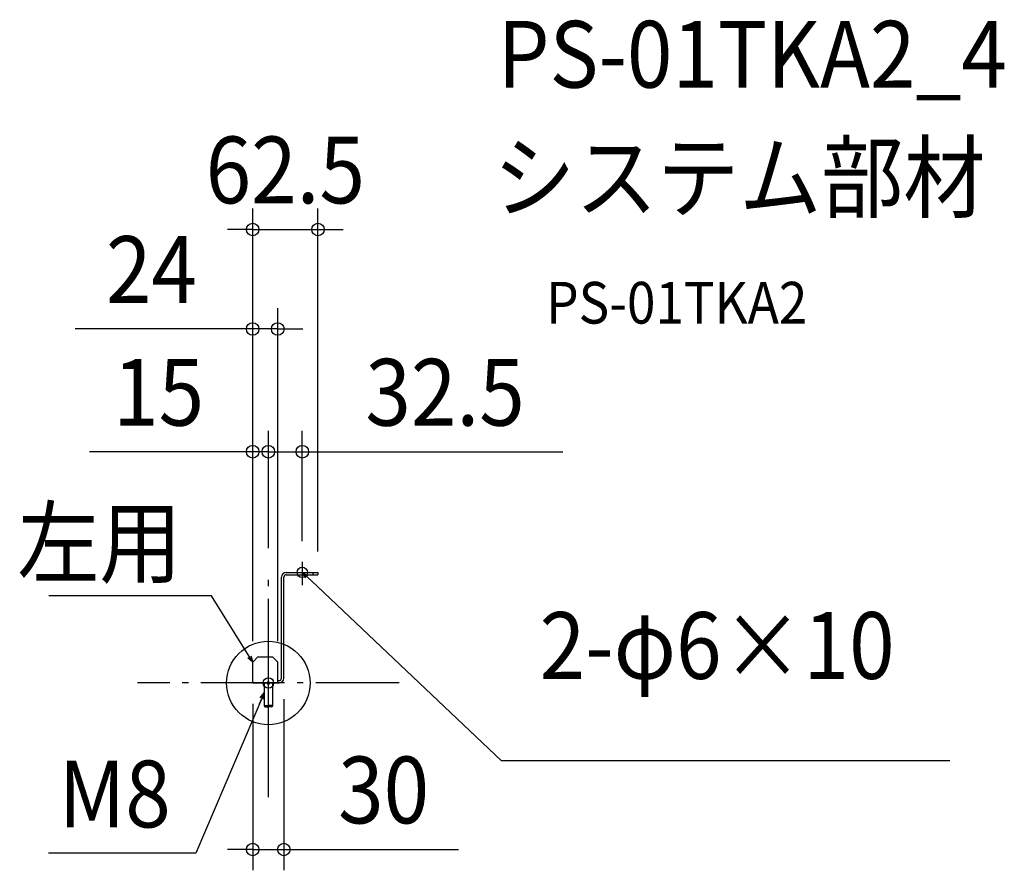
# Model space of a CAD drawing. Extents: x -238 to 705, y -179 to 636.
import ezdxf
from ezdxf.enums import TextEntityAlignment as Align

# ---------------------------------------------------------------- set-up
doc = ezdxf.new("R2010")
doc.units = 0
doc.header["$LTSCALE"] = 20
doc.header["$PDMODE"] = 3
doc.header["$PDSIZE"] = -2
doc.linetypes.add('DASHDOT', pattern=[5.5, 4, -0.6, 0.3, -0.6])
doc.layers.get('DEFPOINTS').update_dxf_attribs({"linetype": 'CONTINUOUS'})
for name, color, linetype in [('ARRANGE', 1, 'CONTINUOUS'), ('BASIS', 6, 'DASHDOT'), ('DETAIL', 5, 'CONTINUOUS'), ('ETC', 61, 'CONTINUOUS'), ('FIX', 11, 'CONTINUOUS'), ('NOTE', 4, 'CONTINUOUS'), ('OUTLINE', 3, 'CONTINUOUS'), ('SIZE', 30, 'CONTINUOUS')]:
    doc.layers.add(name, color=color, linetype=linetype)
doc.styles.get("Standard").update_dxf_attribs({"font": 'SIMPLEX.shx', "width": 0.9, "height": 64, "bigfont": 'BIGFONT.shx'})

msp = doc.modelspace()

# ---------------------------------------------------------------- linework, layer by layer
at = {"layer": 'ARRANGE', "color": 1, "linetype": 'CONTINUOUS'}
msp.add_circle((0, 0), 40, dxfattribs=at)
msp.add_point((0, 0), dxfattribs=at)
at = {"layer": 'BASIS', "color": 6, "linetype": 'DASHDOT'}
for p, q in [((0, -109.29), (0, 109.29)), ((125.46, 0), (-125.46, 0))]:
    msp.add_line(p, q, dxfattribs=at)
at = {"layer": 'DEFPOINTS', "color": 30, "linetype": 'CONTINUOUS'}
for p in [(47.5, 434.62), (9, 339.23), (-15, 221.6), (32.5, 221.6), (32.5, 116), (0, 109.29), (0, 109.29), (47.5, 106), (-15, 20), (-15, 20), (-15, 20), (9, 20), (-15, 0), (14.8, 4.6), (14.8, -159.5)]:
    msp.add_point(p, dxfattribs=at)
at = {"layer": 'DETAIL', "color": 5, "linetype": 'CONTINUOUS'}
for p, q in [((17.1, 106), (47.5, 106)), ((42.5, 106), (42.5, 103.7)), ((47.5, 106), (47.5, 103.7)), ((12.5, 4.6), (12.5, 101.4)), ((14.8, 4.6), (14.8, 101.4)), ((17.1, 103.7), (47.5, 103.7)), ((-10, 25), (-15, 20)), ((-15, 0), (-15, 20)), ((-10, 25), (4, 25)), ((9, 20), (4, 25)), ((9, 0), (9, 20)), ((-15, 0), (10.2, 0)), ((8.5, 0), (-8.5, 0)), ((-4, 0), (-4, -21.95)), ((4, 0), (4, -21.95)), ((9, 2.3), (10.2, 2.3)), ((-4, -21.7), (0, -21.7)), ((-4, -21.95), (-3.25, -22.7)), ((-3.25, -22.7), (0, -22.7)), ((4, -21.7), (0, -21.7)), ((3.25, -22.7), (0, -22.7)), ((4, -21.95), (3.25, -22.7))]:
    msp.add_line(p, q, dxfattribs=at)
at = {"layer": 'DETAIL', "color": 4, "linetype": 'CONTINUOUS'}
for p, q in [((35.75, 100.71), (32.5, 106)), ((32.5, 106), (37.96, 103.04)), ((32.5, 106), (41.21, 97.75)), ((-15, 20), (-21.33, 30.2)), ((-15, 20), (-19.53, 24.25)), ((-16.8, 25.95), (-15, 20)), ((-4, -9.38), (-8.71, -20.42)), ((-7.83, -14.27), (-4, -9.38)), ((-4, -9.38), (-4.87, -15.53))]:
    msp.add_line(p, q, dxfattribs=at)
at = {"layer": 'DETAIL', "color": 5, "linetype": 'CONTINUOUS'}
for centre, radius, start, end in [((17.1, 101.4), 4.6, 90, 180), ((17.1, 101.4), 2.3, 90, 180), ((10.2, 4.6), 4.6, 270, 0), ((10.2, 4.6), 2.3, 270, 0)]:
    msp.add_arc(centre, radius, start, end, dxfattribs=at)
at = {"layer": 'FIX', "color": 11, "linetype": 'CONTINUOUS'}
for centre in [(32.5, 106), (0, 0)]:
    msp.add_circle(centre, 5, dxfattribs=at)
at = {"layer": 'NOTE', "color": 4, "linetype": 'CONTINUOUS'}
for p, q in [((32.5, 116), (32.5, 93.7)), ((41.21, 97.75), (222.96, -74.4)), ((-54.34, 83.38), (-210.38, 83.38)), ((-21.33, 30.2), (-54.34, 83.38)), ((0, -32.7), (0, 12.3)), ((-4.71, -11.04), (-69.54, -163.07)), ((222.96, -74.4), (652.73, -74.4)), ((-69.54, -163.07), (-210.77, -163.07))]:
    msp.add_line(p, q, dxfattribs=at)
at = {"layer": 'OUTLINE', "color": 3, "linetype": 'CONTINUOUS'}
for p, q in [((17.1, 106), (47.5, 106)), ((47.5, 106), (47.5, 103.7)), ((12.5, 4.6), (12.5, 101.4)), ((14.8, 4.6), (14.8, 101.4)), ((17.1, 103.7), (47.5, 103.7)), ((-10, 25), (-15, 20)), ((-15, 0), (-15, 20)), ((-10, 25), (4, 25)), ((9, 20), (4, 25)), ((9, 0), (9, 20)), ((-15, 0), (10.2, 0)), ((8.5, 0), (-8.5, 0)), ((-4, 0), (-4, -21.95)), ((4, 0), (4, -21.95)), ((9, 2.3), (10.2, 2.3)), ((-4, -21.95), (-3.25, -22.7)), ((-3.25, -22.7), (0, -22.7)), ((3.25, -22.7), (0, -22.7)), ((4, -21.95), (3.25, -22.7))]:
    msp.add_line(p, q, dxfattribs=at)
for centre, radius, start, end in [((17.1, 101.4), 4.6, 90, 180), ((17.1, 101.4), 2.3, 90, 180), ((10.2, 4.6), 4.6, 270, 0), ((10.2, 4.6), 2.3, 270, 0)]:
    msp.add_arc(centre, radius, start, end, dxfattribs=at)
at = {"layer": 'SIZE', "color": 30, "linetype": 'CONTINUOUS'}
for p, q in [((-15, 40), (-15, 454.62)), ((47.5, 126), (47.5, 454.62)), ((-27, 434.62), (-39, 434.62)), ((-15, 434.62), (-27, 434.62)), ((-15, 434.62), (47.5, 434.62)), ((47.5, 434.62), (59.5, 434.62)), ((59.5, 434.62), (71.5, 434.62)), ((-15, 40), (-15, 359.23)), ((9, 40), (9, 359.23)), ((-27, 339.23), (-185, 339.23)), ((-15, 339.23), (-27, 339.23)), ((9, 339.23), (-15, 339.23)), ((9, 339.23), (21, 339.23)), ((21, 339.23), (33, 339.23)), ((-15, 40), (-15, 241.6)), ((0, 129.29), (0, 241.6)), ((0, 129.29), (0, 241.6)), ((32.5, 136), (32.5, 241.6)), ((-27, 221.6), (-171.29, 221.6)), ((-15, 221.6), (-27, 221.6)), ((-12, 221.6), (-24, 221.6)), ((0, 221.6), (-15, 221.6)), ((0, 221.6), (-12, 221.6)), ((0, 221.6), (32.5, 221.6)), ((0, 221.6), (12, 221.6)), ((12, 221.6), (24, 221.6)), ((32.5, 221.6), (44.5, 221.6)), ((44.5, 221.6), (282.04, 221.6)), ((14.8, -15.4), (14.8, -179.5)), ((-15, -20), (-15, -179.5)), ((-27, -159.5), (-39, -159.5)), ((-15, -159.5), (-27, -159.5)), ((-15, -159.5), (14.8, -159.5)), ((14.8, -159.5), (26.8, -159.5)), ((26.8, -159.5), (182.06, -159.5))]:
    msp.add_line(p, q, dxfattribs=at)
for centre in [(-15, 434.62), (47.5, 434.62), (-15, 339.23), (9, 339.23), (-15, 221.6), (0, 221.6), (0, 221.6), (32.5, 221.6), (-15, -159.5), (14.8, -159.5)]:
    msp.add_circle(centre, 6, dxfattribs=at)

# ---------------------------------------------------------------- texts
at = {"layer": 'ETC', "color": 61, "linetype": 'CONTINUOUS', "width": 0.9}
for s, height, p in [('PS-01TKA2_4', 64, (219.64, 570.49)), ('システム部材', 64, (215.46, 452.54)), ('PS-01TKA2', 40, (266.16, 344.39))]:
    msp.add_text(s, height=height, dxfattribs=at).set_placement(p)
at = {"layer": 'NOTE', "color": 4, "linetype": 'CONTINUOUS', "width": 0.9}
msp.add_text('左用', height=64, dxfattribs=at).set_placement((-83.27, 102.39), align=Align.RIGHT)
for s, p in [('2-φ6×10', (259.96, 3.93)), ('M8', (-200.93, -138.34))]:
    msp.add_text(s, height=64, dxfattribs=at).set_placement(p)
at = {"layer": 'SIZE', "color": 30, "linetype": 'CONTINUOUS', "width": 0.9}
for s, p in [('62.5', (16.25, 459.62)), ('24', (-112, 364.23)), ('32.5', (169.27, 246.6)), ('15', (-105.14, 246.6)), ('30', (110.43, -134.5))]:
    msp.add_text(s, height=64, dxfattribs=at).set_placement(p, align=Align.CENTER)

doc.saveas('drawing.dxf')
